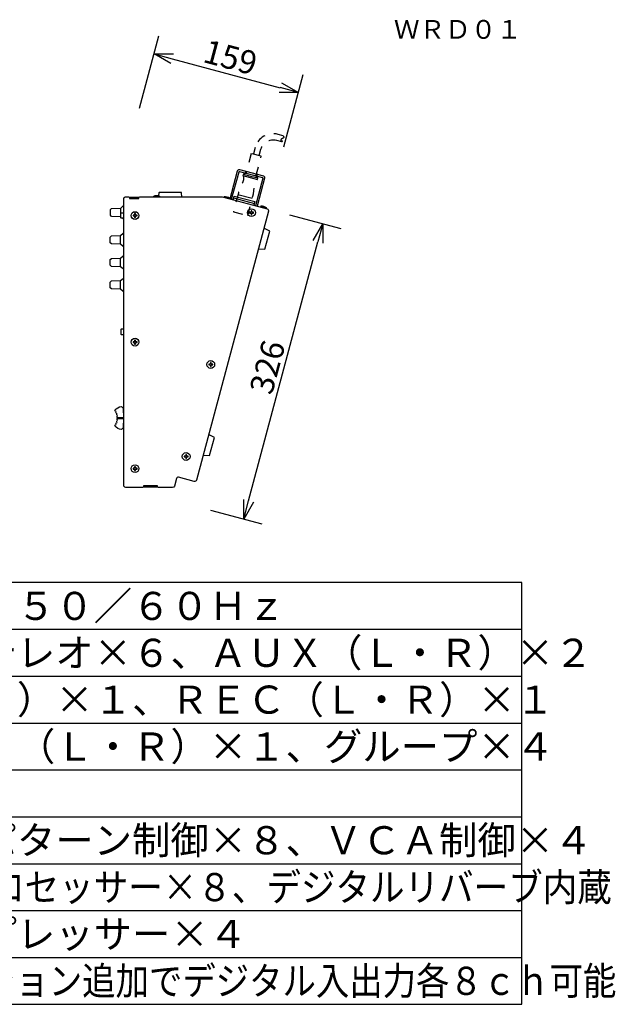
# Model space of a CAD drawing. Extents: x 2 to 137, y 257 to 371.
# Drawn here: x 73 to 137, y 257 to 363 of the extents above; entities that cross this region are included whole.
import ezdxf
from ezdxf.enums import TextEntityAlignment as Align

# ---------------------------------------------------------------- set-up
doc = ezdxf.new("R2010")
doc.units = 0
doc.header["$MEASUREMENT"] = 0
doc.linetypes.add('S10', pattern=[4, 1, -1, 1, -1])
doc.layers.get('0').update_dxf_attribs({"linetype": 'CONTINUOUS'})
doc.layers.get('DEFPOINTS').update_dxf_attribs({"linetype": 'CONTINUOUS'})
for name, color, linetype in [('GAIKEI', 7, 'CONTINUOUS'), ('MOJI1', 2, 'CONTINUOUS'), ('SUNPO', 3, 'CONTINUOUS'), ('TOUROKU', 1, 'CONTINUOUS'), ('WAKU', 4, 'CONTINUOUS')]:
    doc.layers.add(name, color=color, linetype=linetype)
doc.styles.get("Standard").update_dxf_attribs({"font": 'MONOTXT.shx', "bigfont": 'BIGFONT.shx'})
doc.dimstyles.get("Standard").update_dxf_attribs({"dimscale": 0, "dimtxt": 3, "dimasz": 2, "dimexe": 2, "dimexo": 2, "dimgap": 0.09, "dimtad": 3, "dimdec": 4, "dimzin": 0, "dimtxsty": 'STANDARD', "dimblk1": 'OPEN30', "dimblk2": 'OPEN30', "dimsah": 1, "dimcen": 0, "dimazin": 3, "dimtfac": 1, "dimtdec": 4, "dimtofl": 0, "dimtmove": 0, "dimatfit": 3, "dimtolj": 1, "dimtzin": 0})

# ---------------------------------------------------------------- blocks, each defined once
blk = doc.blocks.new('_OPEN30')
at = {"color": 0, "linetype": 'BYBLOCK'}
for p, q in [((-1, 0.268), (0, 0)), ((0, 0), (-1, -0.268)), ((0, 0), (-1, 0))]:
    blk.add_line(p, q, dxfattribs=at)
blk = doc.blocks.new('*D6')
at = {"layer": 'DEFPOINTS', "color": 0}
for p in [(103.17, 354.77), (85.7, 351.16), (101.1, 347.04)]:
    blk.add_point(p, dxfattribs=at)
at = {"layer": 'SUNPO', "color": 0}
for p, q in [((86.22, 353.09), (88.29, 360.82)), ((89.7, 358.37), (101.24, 355.28)), ((101.61, 348.97), (103.68, 356.7))]:
    blk.add_line(p, q, dxfattribs=at)
at = {"layer": 'SUNPO', "color": 0, "xscale": 2, "yscale": 2, "zscale": 2}
for p, rotation in [((87.77, 358.89), 165.0005410488887), ((103.17, 354.77), 345.0005410488887)]:
    blk.add_blockref('_OPEN30', p, dxfattribs=dict(at, rotation=rotation))
at = {"layer": 'SUNPO', "color": 0, "insert": (95.92, 358.52), "char_height": 2.5, "attachment_point": 5, "rotation": 345.0005}
blk.add_mtext('\\A1;159', dxfattribs=at)
blk = doc.blocks.new('*D4')
at = {"layer": 'DEFPOINTS', "color": 0}
for p in [(100.3, 342.23), (105.77, 340.77), (91.86, 310.74)]:
    blk.add_point(p, dxfattribs=at)
at = {"layer": 'SUNPO', "color": 0}
for p, q in [((102.23, 341.72), (107.7, 340.25)), ((97.85, 311.2), (105.25, 338.83)), ((93.79, 310.22), (99.26, 308.75))]:
    blk.add_line(p, q, dxfattribs=at)
at = {"layer": 'SUNPO', "color": 0, "xscale": 2, "yscale": 2, "zscale": 2}
for p, rotation in [((105.77, 340.77), 74.9999999999988), ((97.33, 309.27), 254.9999999999988)]:
    blk.add_blockref('_OPEN30', p, dxfattribs=dict(at, rotation=rotation))
at = {"layer": 'SUNPO', "color": 0, "insert": (99.86, 325.47), "char_height": 2.5, "attachment_point": 5, "rotation": 75}
blk.add_mtext('\\A1;326', dxfattribs=at)

msp = doc.modelspace()

# ---------------------------------------------------------------- linework, layer by layer
at = {"layer": 'GAIKEI', "color": 1}
for p, q in [((97.25874, 345.91798), (98.0314, 345.71098)), ((97.2976, 346.06277), (98.07026, 345.85577)), ((98.0314, 345.71098), (98.80406, 345.5038)), ((98.07026, 345.85577), (98.84272, 345.64888)), ((85.13317, 343.59005), (86.16, 343.59005)), ((87.74321, 343.72441), (88.34993, 343.72441)), ((95.25007, 343.67599), (95.83611, 343.51904)), ((96.25546, 343.52613), (98.47697, 342.93108)), ((96.72495, 343.8869), (98.25112, 343.47809)), ((83.2423, 342.40465), (84.21247, 342.43977)), ((84.21247, 342.43977), (84.48253, 342.67471)), ((84.21247, 341.5096), (84.21247, 342.43977)), ((84.48253, 342.67471), (84.51219, 342.67471)), ((84.51219, 342.67471), (84.51219, 341.91488)), ((84.51219, 342.41863), (84.5633, 342.41432)), ((99.16866, 342.62619), (99.75433, 342.46915)), ((83.11234, 341.67449), (83.11253, 342.2747)), ((83.2423, 341.54453), (83.11234, 341.67449)), ((83.11253, 342.2747), (83.2423, 342.40465)), ((84.21247, 341.5096), (83.2423, 341.54453)), ((84.24676, 341.47974), (84.21247, 341.5096)), ((84.24644, 341.88043), (84.26654, 341.91488)), ((84.24683, 341.39964), (84.24644, 341.88043)), ((84.26654, 341.36471), (84.24683, 341.39964)), ((84.26654, 341.91488), (84.54655, 341.91488)), ((84.54655, 341.36491), (84.26654, 341.36471)), ((84.48253, 341.27447), (84.37879, 341.36479)), ((84.51219, 341.27466), (84.48253, 341.27447)), ((84.51219, 341.36488), (84.51219, 341.27466)), ((83.09732, 338.74458), (83.09751, 339.34479)), ((83.09751, 339.34479), (83.22727, 339.47475)), ((83.22727, 339.47475), (84.19745, 339.50987)), ((84.19745, 339.50987), (84.4675, 339.7448)), ((84.19745, 338.57969), (84.19745, 339.50987)), ((84.4675, 339.7448), (84.49717, 339.7448)), ((84.49717, 339.7448), (84.49717, 338.34476)), ((84.49717, 339.48872), (84.54827, 339.48441)), ((83.22727, 338.61462), (83.09732, 338.74458)), ((84.19745, 338.57969), (83.22727, 338.61462)), ((84.4675, 338.34457), (84.19745, 338.57969)), ((84.49717, 338.34476), (84.4675, 338.34457)), ((84.49717, 338.60046), (84.53851, 338.60515)), ((84.19745, 337.10988), (84.4675, 337.34482)), ((84.4675, 337.34482), (84.49717, 337.34482)), ((84.49717, 337.34482), (84.49717, 335.94477)), ((83.09732, 336.34459), (83.09751, 336.94481)), ((83.22727, 336.21464), (83.09732, 336.34459)), ((83.09751, 336.94481), (83.22727, 337.07476)), ((83.22727, 337.07476), (84.19745, 337.10988)), ((84.19745, 336.17971), (83.22727, 336.21464)), ((84.19745, 336.17971), (84.19745, 337.10988)), ((84.4675, 335.94458), (84.19745, 336.17971)), ((84.49717, 337.08873), (84.54827, 337.08443)), ((84.49717, 336.20048), (84.53851, 336.20516)), ((84.49717, 335.94477), (84.4675, 335.94458)), ((83.09732, 333.93767), (83.09751, 334.53788)), ((83.09751, 334.53788), (83.22727, 334.66784)), ((83.22727, 334.66784), (84.19745, 334.70296)), ((84.19745, 334.70296), (84.4675, 334.9379)), ((84.19745, 333.77279), (84.19745, 334.70296)), ((84.4675, 334.9379), (84.49717, 334.9379)), ((84.49717, 334.9379), (84.49717, 333.53785)), ((84.49717, 334.68181), (84.54827, 334.67751)), ((83.22727, 333.80772), (83.09732, 333.93767)), ((84.19745, 333.77279), (83.22727, 333.80772)), ((84.4675, 333.53766), (84.19745, 333.77279)), ((84.49717, 333.53785), (84.4675, 333.53766)), ((84.49717, 333.79355), (84.53851, 333.79824)), ((83.87648, 319.9906), (83.87648, 320.08917)), ((86.63332, 312.69007), (88.16007, 312.69007))]:
    msp.add_line(p, q, dxfattribs=at)
for points in [[(96.20282, 343.33014), (96.30713, 343.71934), (98.52903, 343.12391), (98.42453, 342.7349)], [(84.54655, 329.51494), (84.26635, 329.51494), (84.24683, 329.4803), (84.24664, 328.99952), (84.26654, 328.96487), (84.54655, 328.96487)]]:
    msp.add_lwpolyline(points, dxfattribs=at)
at = {"layer": 'GAIKEI'}
for points in [[(98.89574, 338.10748), (99.60294, 338.05341), (100.12066, 339.98524), (99.48102, 340.29176)], [(92.99506, 316.08435), (93.70207, 316.03028), (94.2196, 317.96231), (93.58015, 318.26882)]]:
    msp.add_lwpolyline(points, dxfattribs=at)
at = {"layer": 'GAIKEI', "color": 1}
for centre, radius in [((85.74659, 341.63994), 0.41494), ((98.16222, 341.94904), 0.41504), ((85.74649, 328.13978), 0.41485), ((93.82188, 325.75041), 0.41494), ((91.19213, 315.93659), 0.41513), ((85.74649, 314.6399), 0.41485)]:
    msp.add_circle(centre, radius, dxfattribs=at)
at = {"layer": 'GAIKEI', "color": 1, "linetype": 'S10'}
for points, knots in [([(101.53544, 350.15544), (101.53544, 350.15544), (100.99533, 350.30023), (100.99533, 350.30023), (99.92831, 350.58617), (98.83162, 349.95294), (98.54587, 348.88592)], [0, 0, 0, 0, 1, 1, 1, 2, 2, 2, 2]), ([(98.9922, 348.04168), (98.9922, 348.04168), (99.17364, 348.71778), (99.17364, 348.71778), (99.36637, 349.4379), (100.10707, 349.86529), (100.82709, 349.67226)], [0, 0, 0, 0, 1, 1, 1, 2, 2, 2, 2]), ([(101.53544, 350.15544), (101.54367, 350.14147), (101.55171, 350.1274), (101.55956, 350.11324), (101.56683, 350.09974), (101.5741, 350.08577), (101.58042, 350.07189), (101.58731, 350.05955), (101.59286, 350.04625), (101.59573, 350.03228), (101.59899, 350.02012), (101.60128, 350.00797), (101.60281, 349.99543), (101.60454, 349.98452), (101.6032, 349.97294), (101.59899, 349.96251), (101.59018, 349.94251), (101.5764, 349.92529), (101.55879, 349.91275), (101.53697, 349.89725), (101.51401, 349.88375), (101.48989, 349.87237), (101.46386, 349.85983), (101.43783, 349.84749), (101.4118, 349.83495), (101.38692, 349.82375), (101.36357, 349.81045), (101.34156, 349.79495), (101.323, 349.78279), (101.30768, 349.76614), (101.29773, 349.74614), (101.29256, 349.73437), (101.29046, 349.72184), (101.29103, 349.7093), (101.29142, 349.69542), (101.29371, 349.68126), (101.29811, 349.66777), (101.30232, 349.65246), (101.30845, 349.63743), (101.31534, 349.62308), (101.3228, 349.607), (101.33103, 349.59111), (101.33946, 349.5759), (101.34864, 349.55963), (101.35764, 349.54355), (101.36721, 349.52747), (101.38118, 349.53475), (101.39534, 349.54193), (101.40931, 349.5492), (101.42271, 349.55647), (101.43592, 349.56413), (101.44855, 349.57217), (101.4608, 349.57934), (101.47209, 349.58738), (101.483, 349.59619), (101.49295, 349.60403), (101.50176, 349.61293), (101.50999, 349.62269), (101.51726, 349.63169), (101.52262, 349.64174), (101.52664, 349.65226), (101.53027, 349.66384), (101.53181, 349.67619), (101.53104, 349.68834), (101.53008, 349.70164), (101.52779, 349.71485), (101.52434, 349.72796), (101.52013, 349.74241), (101.51477, 349.75657), (101.50846, 349.77007), (101.50137, 349.785), (101.49448, 349.79945), (101.48683, 349.81418), (101.47936, 349.8293), (101.47133, 349.84414), (101.46252, 349.85906)], [0, 0, 0, 0, 1, 1, 1, 2, 2, 2, 3, 3, 3, 4, 4, 4, 5, 5, 5, 6, 6, 6, 7, 7, 7, 8, 8, 8, 9, 9, 9, 10, 10, 10, 11, 11, 11, 12, 12, 12, 13, 13, 13, 14, 14, 14, 15, 15, 15, 16, 16, 16, 17, 17, 17, 18, 18, 18, 19, 19, 19, 20, 20, 20, 21, 21, 21, 22, 22, 22, 23, 23, 23, 24, 24, 24, 25, 25, 25, 25]), ([(97.2976, 346.06277), (97.2976, 346.06277), (97.25874, 345.91798), (97.25874, 345.91798), (97.33798, 345.75376), (97.34985, 345.56495), (97.29205, 345.39193), (97.22927, 345.20436), (97.15405, 345.02091), (97.06735, 344.84311), (96.94027, 344.5831), (96.83883, 344.31142), (96.76361, 344.03198)], [11, 11, 11, 11, 12, 12, 12, 13, 13, 13, 14, 14, 14, 15, 15, 15, 15]), ([(97.75905, 341.64262), (97.75905, 341.64262), (98.28959, 343.62297), (98.28959, 343.62297), (98.36481, 343.90241), (98.41228, 344.18854), (98.43256, 344.47745), (98.44615, 344.67478), (98.47276, 344.87115), (98.51238, 345.06503), (98.54874, 345.2437), (98.65343, 345.40131), (98.80406, 345.5038)], [1, 1, 1, 1, 2, 2, 2, 3, 3, 3, 4, 4, 4, 5, 5, 5, 5])]:
    msp.add_open_spline(points, degree=3, knots=knots, dxfattribs=at)
for points in [[(98.54587, 348.88592), (98.54587, 348.88592), (98.36481, 348.21001), (98.36481, 348.21001)], [(100.82709, 349.67226), (100.82709, 349.67226), (101.36721, 349.52747), (101.36721, 349.52747)], [(98.1472, 348.26801), (98.1472, 348.26801), (97.57761, 346.14315), (97.57761, 346.14315)], [(99.20981, 347.9835), (99.20981, 347.9835), (98.1472, 348.26801), (98.1472, 348.26801)], [(98.64023, 345.85836), (98.64023, 345.85836), (99.20981, 347.9835), (99.20981, 347.9835)], [(97.57761, 346.14315), (97.57761, 346.14315), (97.2976, 346.06277), (97.2976, 346.06277)], [(98.84272, 345.64888), (98.84272, 345.64888), (98.64023, 345.85836), (98.64023, 345.85836)], [(98.80406, 345.5038), (98.80406, 345.5038), (98.84272, 345.64888), (98.84272, 345.64888)], [(96.76361, 344.03198), (96.76361, 344.03198), (96.23306, 342.05191), (96.23306, 342.05191)], [(96.23306, 342.05191), (96.23306, 342.05191), (97.75905, 341.64262), (97.75905, 341.64262)]]:
    msp.add_open_spline(points, degree=3, dxfattribs=at)
at = {"layer": 'GAIKEI', "color": 1}
for points, knots in [([(95.87439, 343.41808), (95.87439, 343.41808), (96.67748, 346.41541), (96.67748, 346.41541), (96.70332, 346.51139), (96.80208, 346.56843), (96.89797, 346.54278)], [0, 0, 0, 0, 1, 1, 1, 2, 2, 2, 2]), ([(96.04818, 343.37148), (96.04818, 343.37148), (96.83864, 346.32048), (96.83864, 346.32048), (96.84572, 346.34737), (96.87309, 346.36306), (96.89988, 346.35598)], [0, 0, 0, 0, 1, 1, 1, 2, 2, 2, 2]), ([(96.89797, 346.54278), (96.89797, 346.54278), (99.42877, 345.86467), (99.42877, 345.86467), (99.52485, 345.83874), (99.58208, 345.74017), (99.55605, 345.64419)], [2, 2, 2, 2, 3, 3, 3, 4, 4, 4, 4]), ([(96.89988, 346.35598), (96.89988, 346.35598), (99.33384, 345.70371), (99.33384, 345.70371), (99.36063, 345.69644), (99.37652, 345.66926), (99.36925, 345.64218)], [2, 2, 2, 2, 3, 3, 3, 4, 4, 4, 4]), ([(87.73594, 343.64001), (87.73594, 343.64001), (87.74321, 343.72441), (87.74321, 343.72441), (87.93882, 343.79829), (88.15452, 343.79829), (88.34993, 343.72441), (88.34993, 343.72441), (88.3572, 343.64001), (88.3572, 343.64001)], [0, 0, 0, 0, 1, 1, 1, 2, 2, 2, 3, 3, 3, 3]), ([(95.22021, 343.5935), (95.22021, 343.5935), (95.25007, 343.67599), (95.25007, 343.67599), (95.45792, 343.69666), (95.66635, 343.64096), (95.83611, 343.51904), (95.83611, 343.51904), (95.8208, 343.43244), (95.8208, 343.43244)], [0, 0, 0, 0, 1, 1, 1, 2, 2, 2, 3, 3, 3, 3]), ([(99.73902, 342.38255), (99.73902, 342.38255), (99.75433, 342.46915), (99.75433, 342.46915), (99.58476, 342.59126), (99.37652, 342.64686), (99.16866, 342.62619), (99.16866, 342.62619), (99.13823, 342.54361), (99.13823, 342.54361)], [0, 0, 0, 0, 1, 1, 1, 2, 2, 2, 3, 3, 3, 3]), ([(84.4966, 320.07482), (84.4966, 320.07482), (83.84586, 320.09013), (83.84586, 320.09013), (83.84413, 320.13759), (83.84031, 320.18496), (83.83361, 320.23224), (83.83361, 320.23224), (83.8782, 320.27454), (83.8782, 320.27454), (83.8782, 320.27454), (83.82289, 320.30124), (83.82289, 320.30124), (83.81351, 320.3531), (83.80126, 320.4043), (83.78576, 320.45445), (83.78576, 320.45445), (83.82327, 320.50344), (83.82327, 320.50344), (83.82327, 320.50344), (83.76471, 320.52115), (83.76471, 320.52115), (83.7471, 320.57072), (83.72681, 320.61952), (83.70384, 320.66689), (83.70384, 320.66689), (83.73313, 320.72106), (83.73313, 320.72106), (83.73313, 320.72106), (83.67207, 320.72948), (83.67207, 320.72948), (83.64317, 320.78297), (83.61102, 320.83503), (83.57542, 320.88489), (83.76834, 321.09533), (84.02787, 321.23352), (84.31056, 321.27601), (84.31056, 321.27601), (84.4964, 321.09007), (84.4964, 321.09007), (84.4964, 321.09007), (84.4966, 320.03998), (84.4966, 320.03998), (84.4966, 320.03998), (84.4964, 318.99009), (84.4964, 318.99009), (84.4964, 318.99009), (84.31056, 318.80387), (84.31056, 318.80387), (84.02787, 318.84645), (83.76853, 318.98454), (83.57542, 319.19527), (83.61083, 319.24484), (83.64317, 319.29699), (83.67207, 319.35068), (83.67207, 319.35068), (83.73313, 319.35891), (83.73313, 319.35891), (83.73313, 319.35891), (83.70384, 319.41298), (83.70384, 319.41298), (83.727, 319.46063), (83.74729, 319.50906), (83.76471, 319.55882), (83.76471, 319.55882), (83.82327, 319.57643), (83.82327, 319.57643), (83.82327, 319.57643), (83.78576, 319.62523), (83.78576, 319.62523), (83.80126, 319.67557), (83.81332, 319.72696), (83.82289, 319.77873), (83.82289, 319.77873), (83.8782, 319.80533), (83.8782, 319.80533), (83.8782, 319.80533), (83.8338, 319.84792), (83.8338, 319.84792), (83.84012, 319.89491), (83.84394, 319.94237), (83.84586, 319.98984), (83.84586, 319.98984), (84.4966, 320.00505), (84.4966, 320.00505)], [0, 0, 0, 0, 1, 1, 1, 2, 2, 2, 3, 3, 3, 4, 4, 4, 5, 5, 5, 6, 6, 6, 7, 7, 7, 8, 8, 8, 9, 9, 9, 10, 10, 10, 11, 11, 11, 12, 12, 12, 13, 13, 13, 14, 14, 14, 15, 15, 15, 16, 16, 16, 17, 17, 17, 18, 18, 18, 19, 19, 19, 20, 20, 20, 21, 21, 21, 22, 22, 22, 23, 23, 23, 24, 24, 24, 25, 25, 25, 26, 26, 26, 27, 27, 27, 28, 28, 28, 28])]:
    msp.add_open_spline(points, degree=3, knots=knots, dxfattribs=at)
for points in [[(97.45033, 346.20842), (97.49818, 346.1955), (97.54775, 346.22411), (97.56038, 346.27206)], [(97.56038, 346.27206), (97.57359, 346.3201), (97.54488, 346.36928), (97.49684, 346.3822)], [(99.36925, 345.64218), (99.36925, 345.64218), (98.57917, 342.69356), (98.57917, 342.69356)], [(98.71965, 345.96142), (98.70664, 345.91338), (98.73535, 345.864), (98.78339, 345.85089)], [(98.8299, 346.02497), (98.78205, 346.03788), (98.73267, 346.00927), (98.71965, 345.96142)], [(99.55605, 345.64419), (99.55605, 345.64419), (98.75277, 342.64686), (98.75277, 342.64686)], [(88.29366, 344.07313), (88.29366, 344.07313), (88.2617, 343.75245), (88.2617, 343.75245)], [(88.3239, 344.09993), (88.30821, 344.09993), (88.29538, 344.08825), (88.29366, 344.07313)], [(90.66943, 344.09993), (90.66943, 344.09993), (88.3239, 344.09993), (88.3239, 344.09993)], [(90.69948, 344.07313), (90.69795, 344.08825), (90.68475, 344.09993), (90.66943, 344.09993)], [(90.74255, 343.63981), (90.74255, 343.63981), (90.69948, 344.07313), (90.69948, 344.07313)], [(85.53682, 341.68501), (85.53682, 341.68501), (85.53682, 341.59506), (85.53682, 341.59506)], [(85.65644, 341.68501), (85.65644, 341.68501), (85.53682, 341.68501), (85.53682, 341.68501)], [(85.53682, 341.59506), (85.53682, 341.59506), (85.65644, 341.59506), (85.65644, 341.59506)], [(85.7018, 341.73009), (85.7018, 341.7052), (85.68132, 341.68501), (85.65644, 341.68501)], [(85.65644, 341.59506), (85.68132, 341.59506), (85.7018, 341.57486), (85.7018, 341.54998)], [(85.7018, 341.84999), (85.7018, 341.84999), (85.7018, 341.73009), (85.7018, 341.73009)], [(85.79176, 341.84999), (85.79176, 341.84999), (85.7018, 341.84999), (85.7018, 341.84999)], [(85.7018, 341.54998), (85.7018, 341.54998), (85.7018, 341.42998), (85.7018, 341.42998)], [(85.7018, 341.42998), (85.7018, 341.42998), (85.79176, 341.42998), (85.79176, 341.42998)], [(85.79157, 341.54998), (85.79176, 341.57486), (85.81166, 341.59506), (85.83635, 341.59506)], [(85.79176, 341.42998), (85.79176, 341.42998), (85.79157, 341.54998), (85.79157, 341.54998)], [(85.79176, 341.73009), (85.79176, 341.73009), (85.79176, 341.84999), (85.79176, 341.84999)], [(85.83635, 341.68501), (85.81166, 341.68501), (85.79176, 341.7052), (85.79176, 341.73009)], [(85.95655, 341.68501), (85.95655, 341.68501), (85.83635, 341.68501), (85.83635, 341.68501)], [(85.83635, 341.59506), (85.83635, 341.59506), (85.95655, 341.59506), (85.95655, 341.59506)], [(85.95655, 341.59506), (85.95655, 341.59506), (85.95655, 341.68501), (85.95655, 341.68501)], [(97.95216, 341.99411), (97.95216, 341.99411), (97.95216, 341.90387), (97.95216, 341.90387)], [(98.07236, 341.99411), (98.07236, 341.99411), (97.95216, 341.99411), (97.95216, 341.99411)], [(97.95216, 341.90387), (97.95216, 341.90387), (98.07236, 341.90387), (98.07236, 341.90387)], [(98.11696, 342.039), (98.11696, 342.01411), (98.09686, 341.99411), (98.07236, 341.99411)], [(98.07236, 341.90387), (98.09705, 341.90387), (98.11696, 341.88377), (98.11715, 341.85908)], [(98.11715, 342.1589), (98.11715, 342.1589), (98.11696, 342.039), (98.11696, 342.039)], [(98.11715, 341.85908), (98.11715, 341.85908), (98.11696, 341.73889), (98.11696, 341.73889)], [(98.11696, 341.73889), (98.11696, 341.73889), (98.20691, 341.73889), (98.20691, 341.73889)], [(98.2071, 342.1589), (98.2071, 342.1589), (98.11715, 342.1589), (98.11715, 342.1589)], [(98.25227, 341.99392), (98.22739, 341.99411), (98.20691, 342.01411), (98.2071, 342.039)], [(98.20691, 341.73889), (98.20691, 341.73889), (98.2071, 341.85908), (98.2071, 341.85908)], [(98.2071, 342.039), (98.2071, 342.039), (98.2071, 342.1589), (98.2071, 342.1589)], [(98.2071, 341.85908), (98.2071, 341.88377), (98.22739, 341.90387), (98.25227, 341.90387)], [(98.37227, 341.99411), (98.37227, 341.99411), (98.25227, 341.99392), (98.25227, 341.99392)], [(98.25227, 341.90387), (98.25227, 341.90387), (98.37227, 341.90387), (98.37227, 341.90387)], [(98.37227, 341.90387), (98.37227, 341.90387), (98.37227, 341.99411), (98.37227, 341.99411)], [(85.53682, 328.18504), (85.53682, 328.18504), (85.53682, 328.09499), (85.53682, 328.09499)], [(85.65644, 328.18504), (85.65644, 328.18504), (85.53682, 328.18504), (85.53682, 328.18504)], [(85.53682, 328.09499), (85.53682, 328.09499), (85.65644, 328.09499), (85.65644, 328.09499)], [(85.7018, 328.22992), (85.7018, 328.20523), (85.68132, 328.18504), (85.65644, 328.18504)], [(85.65644, 328.09499), (85.68132, 328.09499), (85.7018, 328.0747), (85.7018, 328.04982)], [(85.7018, 328.34983), (85.7018, 328.34983), (85.7018, 328.22992), (85.7018, 328.22992)], [(85.79176, 328.34983), (85.79176, 328.34983), (85.7018, 328.34983), (85.7018, 328.34983)], [(85.7018, 328.04982), (85.7018, 328.04982), (85.7018, 327.93001), (85.7018, 327.93001)], [(85.7018, 327.93001), (85.7018, 327.93001), (85.79176, 327.93001), (85.79176, 327.93001)], [(85.79176, 328.22992), (85.79176, 328.22992), (85.79176, 328.34983), (85.79176, 328.34983)], [(85.83635, 328.18504), (85.81147, 328.18504), (85.79176, 328.20504), (85.79176, 328.22992)], [(85.79176, 328.05001), (85.79176, 328.0747), (85.81166, 328.09499), (85.83635, 328.09499)], [(85.79176, 327.93001), (85.79176, 327.93001), (85.79176, 328.05001), (85.79176, 328.05001)], [(85.95655, 328.18504), (85.95655, 328.18504), (85.83635, 328.18504), (85.83635, 328.18504)], [(85.83635, 328.09499), (85.83635, 328.09499), (85.95655, 328.09499), (85.95655, 328.09499)], [(85.95655, 328.09499), (85.95655, 328.09499), (85.95655, 328.18504), (85.95655, 328.18504)], [(93.73174, 325.7953), (93.73174, 325.7953), (93.61192, 325.7951), (93.61192, 325.7951)], [(93.61192, 325.7951), (93.61192, 325.7951), (93.61192, 325.70515), (93.61192, 325.70515)], [(93.61192, 325.70515), (93.61192, 325.70515), (93.73174, 325.70534), (93.73174, 325.70534)], [(93.77691, 325.84037), (93.77671, 325.81549), (93.75662, 325.7953), (93.73174, 325.7953)], [(93.73174, 325.70534), (93.75662, 325.70534), (93.77691, 325.68515), (93.77691, 325.66027)], [(93.86705, 325.96056), (93.86705, 325.96056), (93.77691, 325.96037), (93.77691, 325.96037)], [(93.77691, 325.96037), (93.77691, 325.96037), (93.77691, 325.84037), (93.77691, 325.84037)], [(93.77691, 325.66027), (93.77691, 325.66027), (93.77691, 325.54055), (93.77691, 325.54055)], [(93.86686, 325.66046), (93.86686, 325.68515), (93.88677, 325.70534), (93.91165, 325.70515)], [(93.86705, 325.54036), (93.86705, 325.54036), (93.86686, 325.66046), (93.86686, 325.66046)], [(93.86705, 325.84037), (93.86705, 325.84037), (93.86705, 325.96056), (93.86705, 325.96056)], [(93.91165, 325.7951), (93.88677, 325.7951), (93.86705, 325.81549), (93.86705, 325.84037)], [(94.03184, 325.7953), (94.03184, 325.7953), (93.91165, 325.7951), (93.91165, 325.7951)], [(93.91165, 325.70515), (93.91165, 325.70515), (94.03184, 325.70534), (94.03184, 325.70534)], [(94.03184, 325.70534), (94.03184, 325.70534), (94.03184, 325.7953), (94.03184, 325.7953)], [(93.77691, 325.54055), (93.77691, 325.54055), (93.86705, 325.54036), (93.86705, 325.54036)], [(90.98217, 315.98167), (90.98217, 315.98167), (90.98236, 315.89171), (90.98236, 315.89171)], [(91.10198, 315.98167), (91.10198, 315.98167), (90.98217, 315.98167), (90.98217, 315.98167)], [(90.98236, 315.89171), (90.98236, 315.89171), (91.10198, 315.89171), (91.10198, 315.89171)], [(91.14734, 316.02674), (91.14734, 316.00186), (91.12687, 315.98167), (91.10198, 315.98167)], [(91.10198, 315.89171), (91.12687, 315.89171), (91.14734, 315.87152), (91.14734, 315.84683)], [(91.14734, 316.14665), (91.14734, 316.14665), (91.14734, 316.02674), (91.14734, 316.02674)], [(91.2373, 316.14665), (91.2373, 316.14665), (91.14734, 316.14665), (91.14734, 316.14665)], [(91.14734, 315.84683), (91.14734, 315.84683), (91.14734, 315.72644), (91.14734, 315.72644)], [(91.14734, 315.72644), (91.14734, 315.72644), (91.2373, 315.72644), (91.2373, 315.72644)], [(91.2373, 316.02674), (91.2373, 316.02674), (91.2373, 316.14665), (91.2373, 316.14665)], [(91.28189, 315.98167), (91.2574, 315.98167), (91.2373, 316.00167), (91.2373, 316.02674)], [(91.2373, 315.84664), (91.2373, 315.87152), (91.2574, 315.89171), (91.28189, 315.89171)], [(91.2373, 315.72644), (91.2373, 315.72644), (91.2373, 315.84664), (91.2373, 315.84664)], [(91.40247, 315.98167), (91.40247, 315.98167), (91.28189, 315.98167), (91.28189, 315.98167)], [(91.28189, 315.89171), (91.28189, 315.89171), (91.40247, 315.89171), (91.40247, 315.89171)], [(91.40247, 315.89171), (91.40247, 315.89171), (91.40247, 315.98167), (91.40247, 315.98167)], [(85.65644, 314.68497), (85.65644, 314.68497), (85.53663, 314.68478), (85.53663, 314.68478)], [(85.53663, 314.68478), (85.53663, 314.68478), (85.53663, 314.59502), (85.53663, 314.59502)], [(85.53663, 314.59502), (85.53663, 314.59502), (85.65644, 314.59483), (85.65644, 314.59483)], [(85.7018, 314.72985), (85.7018, 314.70497), (85.68132, 314.68497), (85.65644, 314.68497)], [(85.65644, 314.59483), (85.68132, 314.59502), (85.7018, 314.57483), (85.7018, 314.54994)], [(85.79176, 314.85024), (85.79176, 314.85024), (85.7018, 314.85005), (85.7018, 314.85005)], [(85.7018, 314.85005), (85.7018, 314.85005), (85.7018, 314.72985), (85.7018, 314.72985)], [(85.7018, 314.54994), (85.7018, 314.54994), (85.7018, 314.42984), (85.7018, 314.42984)], [(85.7018, 314.42984), (85.7018, 314.42984), (85.79157, 314.43004), (85.79157, 314.43004)], [(85.79157, 314.72985), (85.79157, 314.72985), (85.79176, 314.85024), (85.79176, 314.85024)], [(85.83635, 314.68478), (85.81186, 314.68497), (85.79176, 314.70516), (85.79157, 314.72985)], [(85.79157, 314.43004), (85.79157, 314.43004), (85.79176, 314.54994), (85.79176, 314.54994)], [(85.79176, 314.54994), (85.79176, 314.57483), (85.81186, 314.59502), (85.83635, 314.59502)], [(85.95655, 314.68497), (85.95655, 314.68497), (85.83635, 314.68478), (85.83635, 314.68478)], [(85.83635, 314.59502), (85.83635, 314.59502), (85.95674, 314.59502), (85.95674, 314.59502)], [(85.95674, 314.59502), (85.95674, 314.59502), (85.95655, 314.68497), (85.95655, 314.68497)]]:
    msp.add_open_spline(points, degree=3, dxfattribs=at)
at = {"layer": 'GAIKEI'}
for points in [[(84.54655, 343.44009), (84.54655, 343.55043), (84.63612, 343.64001), (84.74675, 343.64001)], [(84.74675, 343.64001), (84.74675, 343.64001), (85.04666, 343.64001), (85.04666, 343.64001)], [(85.04666, 343.64001), (85.10198, 343.64001), (85.14676, 343.59512), (85.14676, 343.53981)], [(85.14676, 343.58986), (85.14676, 343.58986), (85.14657, 343.46986), (85.14657, 343.46986)], [(85.14657, 343.46986), (85.14657, 343.46986), (86.1466, 343.47005), (86.1466, 343.47005)], [(86.14641, 343.53981), (86.1466, 343.59532), (86.19139, 343.64001), (86.24651, 343.64001)], [(86.1466, 343.47005), (86.1466, 343.47005), (86.14641, 343.53981), (86.14641, 343.53981)], [(86.24651, 343.64001), (86.24651, 343.64001), (95.04642, 343.64001), (95.04642, 343.64001)], [(95.04642, 343.64001), (95.04642, 343.64001), (99.82802, 342.35881), (99.82802, 342.35881)], [(84.54655, 312.84013), (84.54655, 312.84013), (84.54655, 343.44009), (84.54655, 343.44009)], [(99.96946, 342.11402), (99.96946, 342.11402), (92.2825, 313.42579), (92.2825, 313.42579)], [(99.82802, 342.35881), (99.93462, 342.33039), (99.99817, 342.22044), (99.96946, 342.11402)], [(90.15056, 313.58293), (90.15056, 313.58293), (89.93754, 312.78826), (89.93754, 312.78826)], [(90.39536, 313.72446), (90.28894, 313.75308), (90.17889, 313.68953), (90.15056, 313.58293)], [(92.03771, 313.28426), (92.03771, 313.28426), (90.39536, 313.72446), (90.39536, 313.72446)], [(92.2825, 313.42579), (92.2536, 313.31938), (92.14432, 313.25622), (92.03771, 313.28426)], [(84.74675, 312.63983), (84.63612, 312.63983), (84.54655, 312.7294), (84.54655, 312.84013)], [(86.54643, 312.63983), (86.54643, 312.63983), (84.74675, 312.63983), (84.74675, 312.63983)], [(86.64691, 312.74003), (86.64652, 312.68471), (86.60174, 312.63983), (86.54643, 312.63983)], [(88.14648, 312.80022), (88.14648, 312.80022), (86.64652, 312.80003), (86.64652, 312.80003)], [(86.64652, 312.80003), (86.64652, 312.80003), (86.64691, 312.74003), (86.64691, 312.74003)], [(88.14667, 312.74003), (88.14667, 312.74003), (88.14648, 312.80022), (88.14648, 312.80022)], [(88.24677, 312.63983), (88.19165, 312.63983), (88.14648, 312.68471), (88.14667, 312.74003)], [(89.74443, 312.63983), (89.74443, 312.63983), (88.24677, 312.63983), (88.24677, 312.63983)], [(89.93754, 312.78826), (89.91419, 312.70079), (89.83496, 312.63983), (89.74443, 312.63983)]]:
    msp.add_open_spline(points, degree=3, dxfattribs=at)
at = {"layer": 'WAKU', "color": 4}
for p, q in [((127, 302.49921), (2, 302.49921)), ((127, 257.49921), (127, 302.49921)), ((2, 257.49921), (127, 257.49921))]:
    msp.add_line(p, q, dxfattribs=at)
at = {"layer": 'WAKU', "color": 1}
for p, q in [((127, 297.49921), (2, 297.49921)), ((2, 292.49921), (127, 292.49921)), ((2, 287.49921), (127, 287.49921)), ((2, 282.49921), (127, 282.49921)), ((2, 277.49921), (127, 277.49921)), ((2, 272.49921), (127, 272.49921)), ((2, 267.49921), (127, 267.49921)), ((2, 262.49921), (127, 262.49921))]:
    msp.add_line(p, q, dxfattribs=at)

# ---------------------------------------------------------------- texts
at = {"layer": 'MOJI1'}
for s, p in [('ＡＣ１００Ｖ\u3000５０／６０Ｈｚ', (44.5, 298.49921)), ('モノ×６、ステレオ×６、ＡＵＸ（Ｌ・Ｒ）×２', (44.5, 293.49921)), ('メイン（Ｌ・Ｒ）×１、ＲＥＣ（Ｌ・Ｒ）×１', (44.5, 288.49921)), ('ＭＯＮＩＴＯＲ（Ｌ・Ｒ）×１、グループ×４', (44.5, 283.49921)), ('ＲＳ４２２、パターン制御×８、ＶＣＡ制御×４', (44.5, 273.49921)), ('ハウリングサプレッサー×４', (44.5, 263.49921))]:
    msp.add_text(s, height=3, dxfattribs=at).set_placement(p)
for s, width, p in [('ＯＵＴＰＵＴプロセッサー×８、デジタルリバーブ内蔵', 0.9, (44.5, 268.49921)), ('スロットにオプション追加でデジタル入出力各８ｃｈ可能', 0.87, (44.5, 258.49921))]:
    msp.add_text(s, height=3, dxfattribs=dict(at, width=width)).set_placement(p)
at = {"layer": 'TOUROKU'}
msp.add_text('ＷＲＤ０１', height=2, dxfattribs=at).set_placement((126.99995, 360.49921), align=Align.RIGHT)

# ---------------------------------------------------------------- dimensions: what is measured, and where the dimension line sits
at = {"layer": 'SUNPO'}
dim = msp.add_aligned_dim(p1=(85.702, 351.16298), p2=(101.09646, 347.0382), distance=8, text='159', dimstyle='STANDARD', override={"dimscale": 1, "dimtxt": 2.5, "dimgap": 0.5, "dimtofl": 1, "dimtmove": 0}, dxfattribs=at)
dim.commit()
dim.dimension.update_dxf_attribs({"geometry": '*D6', "text_midpoint": (95.92263, 358.51839)})
dim = msp.add_linear_dim(base=(105.76951, 340.76676), p1=(91.85523, 310.73526), p2=(100.29542, 342.23354), angle=75, text='326', dimstyle='STANDARD', override={"dimscale": 1, "dimtxt": 2.5, "dimgap": 0.5, "dimtofl": 1, "dimtmove": 0}, dxfattribs=at)
dim.commit()
dim.dimension.update_dxf_attribs({"geometry": '*D4', "text_midpoint": (99.85916, 325.47053)})

doc.saveas('drawing.dxf')
